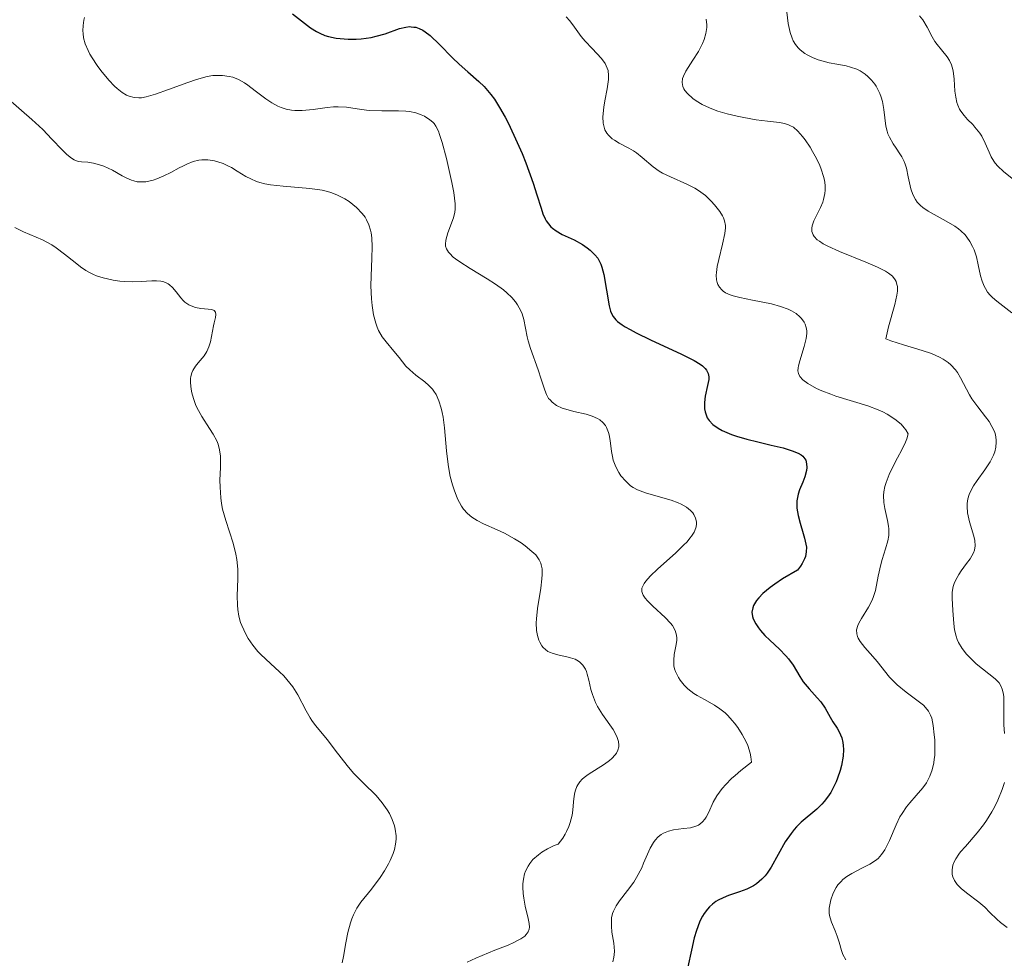
# Model space of a CAD drawing. Units: metres. Extents: x 628068 to 632577, y 4673688 to 4676740.
# Drawn here: x 629037 to 629109, y 4674440 to 4674509 of the extents above; entities that cross this region are included whole.
import ezdxf

# ---------------------------------------------------------------- set-up
doc = ezdxf.new("R2010")
doc.units = ezdxf.units.M
doc.header["$MEASUREMENT"] = 0
for name, color, linetype, lineweight in [('Carátula', 7, 'Continuous', 0), ('Elementos auxiliares', 7, 'Continuous', 0), ('Relieve y altimetría', 7, 'Continuous', 0)]:
    doc.layers.add(name, color=color, linetype=linetype, lineweight=lineweight)

msp = doc.modelspace()

# ---------------------------------------------------------------- linework, layer by layer
at = {"layer": 'Carátula', "color": 7, "linetype": 'Continuous', "lineweight": 0}
msp.add_3dface([(628122.61, 4673687.67), (632576.84, 4673770.3), (632521.75, 4676739.8), (628067.52, 4676657.17)], dxfattribs=at)
at = {"layer": 'Elementos auxiliares', "color": 250, "linetype": 'Continuous', "lineweight": 0}
msp.add_3dface([(628980.13, 4674097.63), (632419.77, 4674161.44), (632376.26, 4676474.59), (628937.75, 4676410.74)], dxfattribs=at)
at = {"layer": 'Relieve y altimetría', "color": 36, "linetype": 'Continuous', "lineweight": 30, "elevation": 350, "flags": 128}
for points in [[(629057.03, 4674509.23), (629058.34, 4674508.22), (629058.78, 4674507.94), (629059.02, 4674507.81), (629059.4, 4674507.66), (629059.67, 4674507.58), (629060.23, 4674507.46), (629060.52, 4674507.42), (629061.1, 4674507.38), (629061.68, 4674507.38), (629062.06, 4674507.41), (629062.78, 4674507.51), (629063.14, 4674507.59), (629063.8, 4674507.77), (629064.86, 4674508.15), (629065.31, 4674508.26), (629065.58, 4674508.3), (629065.72, 4674508.29), (629065.91, 4674508.27), (629066.04, 4674508.25), (629066.3, 4674508.16), (629066.56, 4674508.03), (629066.73, 4674507.92), (629067.1, 4674507.64), (629067.78, 4674507), (629068.74, 4674506.02), (629069.21, 4674505.56), (629069.86, 4674504.98), (629070.66, 4674504.29), (629071.05, 4674503.92), (629071.55, 4674503.33), (629071.8, 4674502.99), (629072.18, 4674502.39), (629072.59, 4674501.68), (629072.8, 4674501.27), (629073.23, 4674500.36), (629073.82, 4674499.01), (629074.09, 4674498.32), (629074.63, 4674496.85), (629074.91, 4674495.98), (629075.21, 4674495.01), (629075.35, 4674494.6), (629075.52, 4674494.24), (629075.6, 4674494.08), (629075.75, 4674493.86), (629075.92, 4674493.66), (629076.05, 4674493.55), (629076.31, 4674493.35), (629076.75, 4674493.1), (629077.64, 4674492.69), (629078.25, 4674492.36), (629078.6, 4674492.11), (629078.8, 4674491.95), (629079.16, 4674491.61), (629079.36, 4674491.35), (629079.45, 4674491.21), (629079.59, 4674490.92), (629079.67, 4674490.69)], [(629079.67, 4674490.69), (629079.81, 4674490.16), (629080.2, 4674487.86), (629080.3, 4674487.49), (629080.36, 4674487.32), (629080.49, 4674487.08), (629080.69, 4674486.84), (629080.82, 4674486.72), (629081.15, 4674486.48), (629081.36, 4674486.34), (629081.73, 4674486.13), (629082.18, 4674485.9), (629083.23, 4674485.39), (629085.5, 4674484.34), (629086.42, 4674483.87), (629086.86, 4674483.6), (629087.03, 4674483.47), (629087.23, 4674483.29), (629087.32, 4674483.17), (629087.45, 4674482.92), (629087.49, 4674482.67), (629087.48, 4674482.48), (629087.4, 4674482.05), (629087.22, 4674481.25), (629087.17, 4674480.8), (629087.18, 4674480.34), (629087.22, 4674480.11), (629087.31, 4674479.82), (629087.38, 4674479.68), (629087.52, 4674479.47), (629087.79, 4674479.18), (629088.17, 4674478.91), (629088.46, 4674478.75), (629089.14, 4674478.46), (629089.51, 4674478.34), (629090.28, 4674478.11), (629091.07, 4674477.91), (629092.05, 4674477.68), (629092.49, 4674477.58), (629092.92, 4674477.47), (629093.58, 4674477.27), (629094.04, 4674477.08), (629094.25, 4674476.96), (629094.36, 4674476.87), (629094.52, 4674476.68), (629094.58, 4674476.57), (629094.65, 4674476.31), (629094.67, 4674476.03), (629094.64, 4674475.82), (629094.51, 4674475.36), (629094.36, 4674474.97), (629094.13, 4674474.4), (629094.03, 4674474.09), (629093.93, 4674473.6), (629093.92, 4674473.34), (629093.93, 4674473.07), (629094.02, 4674472.52), (629094.17, 4674471.96), (629094.4, 4674471.22), (629094.5, 4674470.87), (629094.6, 4674470.42), (629094.63, 4674470.2), (629094.62, 4674469.88), (629094.56, 4674469.54), (629094.5, 4674469.37), (629094.33, 4674469.01), (629094.21, 4674468.82), (629093.98, 4674468.52), (629092.89, 4674467.89), (629092.31, 4674467.5), (629091.98, 4674467.26), (629091.44, 4674466.81), (629091.14, 4674466.5), (629090.98, 4674466.3), (629090.77, 4674465.94), (629090.71, 4674465.77), (629090.65, 4674465.45), (629090.68, 4674465.15), (629090.74, 4674464.96), (629090.92, 4674464.6), (629091.12, 4674464.31), (629091.27, 4674464.12), (629091.6, 4674463.76), (629091.95, 4674463.41), (629092.66, 4674462.74), (629093.13, 4674462.27), (629093.33, 4674462.04), (629093.66, 4674461.58), (629094.16, 4674460.74), (629094.4, 4674460.36), (629094.83, 4674459.84), (629095.43, 4674459.2), (629095.7, 4674458.89), (629096.01, 4674458.42), (629096.37, 4674457.77), (629096.57, 4674457.44), (629096.88, 4674456.97), (629097.03, 4674456.71), (629097.22, 4674456.26), (629097.3, 4674455.91), (629097.33, 4674455.71)], [(629097.33, 4674455.71), (629097.35, 4674455.4), (629097.32, 4674454.92), (629097.2, 4674454.23), (629097.1, 4674453.86), (629096.91, 4674453.31), (629096.8, 4674453.04), (629096.55, 4674452.51), (629096.41, 4674452.27), (629096.18, 4674451.91), (629095.93, 4674451.6), (629095.76, 4674451.4), (629095.39, 4674451.04), (629094.26, 4674450.08), (629093.91, 4674449.74), (629093.74, 4674449.56), (629093.51, 4674449.27), (629093.09, 4674448.66), (629092.06, 4674446.8), (629091.76, 4674446.37), (629091.61, 4674446.17), (629091.37, 4674445.91), (629090.97, 4674445.58), (629090.76, 4674445.44), (629090.28, 4674445.2), (629089.73, 4674444.99), (629088.94, 4674444.72), (629088.55, 4674444.56), (629088.17, 4674444.38), (629088, 4674444.28), (629087.75, 4674444.1), (629087.53, 4674443.89), (629087.39, 4674443.73), (629087.14, 4674443.4), (629087.03, 4674443.22), (629086.84, 4674442.84), (629086.68, 4674442.44), (629086.58, 4674442.17), (629086.43, 4674441.62), (629086.23, 4674440.73), (629085.96, 4674439.51)]]:
    msp.add_lwpolyline(points, dxfattribs=at)
at = {"layer": 'Relieve y altimetría', "color": 36, "linetype": 'Continuous', "lineweight": 0, "flags": 128}
for points, elevation in [([(629093.15, 4674509.76), (629093.3, 4674508.53), (629093.44, 4674507.87), (629093.58, 4674507.46), (629093.67, 4674507.26), (629093.84, 4674506.99), (629094.03, 4674506.75), (629094.18, 4674506.6), (629094.52, 4674506.34), (629094.7, 4674506.23), (629095.08, 4674506.03), (629095.49, 4674505.88), (629095.76, 4674505.79), (629096.29, 4674505.65), (629096.85, 4674505.54), (629097.54, 4674505.42), (629097.87, 4674505.34), (629098.33, 4674505.18), (629098.56, 4674505.07), (629098.94, 4674504.81), (629099.13, 4674504.66), (629099.39, 4674504.39), (629099.63, 4674504.09), (629099.73, 4674503.93), (629099.92, 4674503.59), (629100.01, 4674503.41), (629100.11, 4674503.13), (629100.19, 4674502.83), (629100.29, 4674502.23), (629100.45, 4674501.01), (629100.54, 4674500.64), (629100.6, 4674500.46), (629100.71, 4674500.2), (629100.99, 4674499.72), (629101.2, 4674499.41), (629101.48, 4674499), (629101.61, 4674498.78), (629101.78, 4674498.43), (629101.86, 4674498.24), (629101.95, 4674497.95), (629102.09, 4674497.31), (629102.28, 4674496.44), (629102.42, 4674496.02), (629102.62, 4674495.64), (629102.75, 4674495.46), (629102.98, 4674495.21), (629103.15, 4674495.06), (629103.54, 4674494.79), (629103.98, 4674494.54), (629104.87, 4674494.07), (629105.5, 4674493.7), (629105.77, 4674493.5), (629105.94, 4674493.36)], 365), ([(629102.92, 4674509.09), (629103.15, 4674508.79), (629103.46, 4674508.27), (629103.84, 4674507.55), (629104.03, 4674507.22), (629104.19, 4674507), (629104.52, 4674506.59), (629104.94, 4674506.09), (629105.11, 4674505.81), (629105.26, 4674505.51), (629105.31, 4674505.34), (629105.38, 4674505.07), (629105.44, 4674504.45), (629105.5, 4674503.58), (629105.56, 4674503.14), (629105.65, 4674502.74), (629105.71, 4674502.54), (629105.84, 4674502.27), (629105.94, 4674502.11), (629106.17, 4674501.8), (629106.43, 4674501.5), (629106.8, 4674501.13), (629106.97, 4674500.95), (629107.33, 4674500.51), (629107.48, 4674500.28), (629107.72, 4674499.78), (629108.01, 4674499.11), (629108.16, 4674498.77), (629108.35, 4674498.46), (629108.45, 4674498.31)], 370), ([(629041.81, 4674508.97), (629041.76, 4674508.77), (629041.71, 4674508.37), (629041.69, 4674507.98), (629041.7, 4674507.79), (629041.74, 4674507.49), (629041.86, 4674507.04)], 345), ([(629077.06, 4674509.02), (629077.32, 4674508.72), (629077.67, 4674508.25), (629078.16, 4674507.58), (629078.44, 4674507.23), (629078.96, 4674506.69), (629079.64, 4674505.96), (629079.9, 4674505.61), (629080.06, 4674505.27), (629080.12, 4674505.1), (629080.16, 4674504.72), (629080.15, 4674504.44), (629080.04, 4674503.75), (629079.87, 4674502.87), (629079.8, 4674502.4), (629079.74, 4674501.69), (629079.76, 4674501.24), (629079.8, 4674501.03), (629079.89, 4674500.75), (629080.03, 4674500.5), (629080.15, 4674500.35), (629080.42, 4674500.1), (629080.58, 4674499.98), (629080.92, 4674499.78), (629081.64, 4674499.41), (629081.98, 4674499.22), (629082.21, 4674499.06), (629082.62, 4674498.73), (629083.41, 4674498.05), (629083.86, 4674497.73), (629084.11, 4674497.58), (629084.68, 4674497.31), (629085.89, 4674496.78), (629086.47, 4674496.48), (629086.74, 4674496.31), (629087.24, 4674495.93), (629087.67, 4674495.53), (629087.91, 4674495.27), (629088.3, 4674494.76), (629088.49, 4674494.46), (629088.56, 4674494.31), (629088.64, 4674494.09), (629088.7, 4674493.75), (629088.7, 4674493.57), (629088.66, 4674493.15), (629088.5, 4674492.38), (629088.22, 4674491.27), (629088.11, 4674490.75), (629088.05, 4674490.31), (629088.04, 4674490.11), (629088.06, 4674489.77), (629088.11, 4674489.57), (629088.15, 4674489.44), (629088.28, 4674489.23), (629088.44, 4674489.04), (629088.54, 4674488.95), (629088.72, 4674488.83), (629089.06, 4674488.67), (629089.27, 4674488.6), (629089.76, 4674488.47), (629090.68, 4674488.29), (629092.07, 4674488.02), (629092.74, 4674487.83), (629093.29, 4674487.62), (629093.54, 4674487.5), (629093.88, 4674487.3), (629094.16, 4674487.07), (629094.28, 4674486.95), (629094.48, 4674486.67), (629094.55, 4674486.52), (629094.62, 4674486.28), (629094.66, 4674486.03), (629094.66, 4674485.85), (629094.62, 4674485.47), (629094.48, 4674484.9), (629094.15, 4674483.85), (629094.05, 4674483.48), (629094.02, 4674483.33), (629094.01, 4674483.12)], 355), ([(629087.29, 4674508.84), (629087.34, 4674508.44), (629087.34, 4674508.23), (629087.28, 4674507.79), (629087.15, 4674507.36), (629087.03, 4674507.07), (629086.73, 4674506.49), (629086.32, 4674505.84), (629085.8, 4674505.03), (629085.63, 4674504.67), (629085.57, 4674504.5), (629085.53, 4674504.2), (629085.58, 4674503.92), (629085.66, 4674503.75), (629085.73, 4674503.63), (629085.92, 4674503.4), (629086.31, 4674503.04), (629086.56, 4674502.86), (629087.01, 4674502.6), (629087.53, 4674502.35), (629087.83, 4674502.23), (629088.15, 4674502.12), (629088.84, 4674501.92), (629089.57, 4674501.74), (629090.05, 4674501.65), (629090.95, 4674501.49), (629091.79, 4674501.39), (629092.67, 4674501.28), (629093.04, 4674501.21), (629093.33, 4674501.11), (629093.47, 4674501.05), (629093.68, 4674500.93), (629094, 4674500.66), (629094.35, 4674500.27), (629094.54, 4674500.02), (629094.9, 4674499.47), (629095.09, 4674499.16), (629095.36, 4674498.66), (629095.61, 4674498.13)], 360), ([(629041.86, 4674507.04), (629042.07, 4674506.55), (629042.2, 4674506.29), (629042.36, 4674506.02), (629042.73, 4674505.45), (629043, 4674505.08), (629043.58, 4674504.38), (629044, 4674503.94), (629044.19, 4674503.76), (629044.55, 4674503.48), (629044.88, 4674503.29), (629045.08, 4674503.21), (629045.44, 4674503.11), (629045.79, 4674503.08), (629045.98, 4674503.09), (629046.31, 4674503.15), (629046.99, 4674503.35), (629047.94, 4674503.69), (629049.36, 4674504.21), (629050, 4674504.43), (629050.77, 4674504.64), (629051.19, 4674504.71), (629051.44, 4674504.73), (629051.91, 4674504.73), (629052.39, 4674504.66), (629052.65, 4674504.59), (629053.07, 4674504.43), (629053.52, 4674504.18), (629053.76, 4674504.02), (629054.29, 4674503.61), (629055.07, 4674503.01), (629055.5, 4674502.72), (629055.96, 4674502.48), (629056.19, 4674502.38), (629056.56, 4674502.26), (629056.94, 4674502.19), (629057.2, 4674502.17), (629057.73, 4674502.17), (629058.53, 4674502.24), (629059.56, 4674502.39), (629060.03, 4674502.43), (629060.36, 4674502.44), (629060.97, 4674502.41), (629062.08, 4674502.24), (629062.64, 4674502.17), (629063.55, 4674502.13), (629064.77, 4674502.14), (629065.33, 4674502.11), (629065.59, 4674502.08), (629066.05, 4674501.98), (629066.45, 4674501.85), (629066.68, 4674501.74), (629067.08, 4674501.49), (629067.29, 4674501.3), (629067.38, 4674501.2), (629067.52, 4674501.01), (629067.7, 4674500.64), (629067.79, 4674500.41), (629067.98, 4674499.83), (629068.3, 4674498.65), (629068.69, 4674496.9), (629068.84, 4674496.15), (629068.94, 4674495.33), (629068.94, 4674494.95), (629068.91, 4674494.73), (629068.8, 4674494.31), (629068.39, 4674493.22), (629068.24, 4674492.68), (629068.22, 4674492.38), (629068.23, 4674492.24), (629068.3, 4674492.03), (629068.43, 4674491.8), (629068.53, 4674491.69), (629068.79, 4674491.44), (629068.96, 4674491.31), (629069.26, 4674491.09), (629070.03, 4674490.6), (629071.26, 4674489.85), (629071.88, 4674489.45), (629072.46, 4674489.03), (629072.72, 4674488.81), (629073.07, 4674488.49), (629073.35, 4674488.16), (629073.5, 4674487.94), (629073.73, 4674487.51), (629073.82, 4674487.29), (629073.95, 4674486.86), (629074.19, 4674485.61), (629074.26, 4674485.31), (629074.43, 4674484.74), (629075.01, 4674483.18), (629075.23, 4674482.51), (629075.48, 4674481.71), (629075.62, 4674481.37), (629075.77, 4674481.1), (629075.87, 4674480.98), (629076.03, 4674480.81), (629076.34, 4674480.58), (629076.76, 4674480.39), (629077.02, 4674480.3), (629077.62, 4674480.15)], 345), ([(629036.24, 4674502.99), (629037.96, 4674501.5), (629038.76, 4674500.76), (629039.42, 4674500.07), (629040.16, 4674499.28), (629040.5, 4674498.95), (629040.86, 4674498.68), (629041.05, 4674498.56), (629041.35, 4674498.42), (629041.59, 4674498.41), (629042.05, 4674498.37), (629042.47, 4674498.3), (629042.73, 4674498.24), (629043.21, 4674498.08), (629043.84, 4674497.79), (629044.57, 4674497.39), (629044.91, 4674497.21), (629045.24, 4674497.07), (629045.41, 4674497.01), (629045.66, 4674496.95), (629046.04, 4674496.93), (629046.3, 4674496.95), (629046.83, 4674497.07), (629047.1, 4674497.15), (629047.62, 4674497.37), (629048.12, 4674497.62), (629048.74, 4674497.96), (629049.01, 4674498.1), (629049.29, 4674498.24), (629049.76, 4674498.43), (629050.16, 4674498.53), (629050.39, 4674498.56), (629050.84, 4674498.54), (629051.31, 4674498.47), (629051.56, 4674498.41), (629051.95, 4674498.28), (629052.35, 4674498.1), (629052.55, 4674497.99), (629052.97, 4674497.73), (629053.61, 4674497.34), (629053.98, 4674497.15), (629054.4, 4674496.97), (629054.63, 4674496.9), (629055.01, 4674496.8), (629055.42, 4674496.72), (629056.34, 4674496.62), (629058.29, 4674496.46), (629059.19, 4674496.33), (629059.59, 4674496.24), (629059.83, 4674496.17), (629060.28, 4674496), (629060.85, 4674495.71), (629061.18, 4674495.5), (629061.7, 4674495.07), (629062.12, 4674494.63), (629062.33, 4674494.35), (629062.44, 4674494.17), (629062.61, 4674493.8), (629062.74, 4674493.41), (629062.78, 4674493.2), (629062.83, 4674492.84), (629062.85, 4674492.18), (629062.82, 4674491.36), (629062.77, 4674490.05), (629062.76, 4674489.34), (629062.81, 4674488.37), (629062.86, 4674487.9), (629062.96, 4674487.22), (629063.12, 4674486.6), (629063.22, 4674486.32), (629063.33, 4674486.06), (629063.58, 4674485.61), (629063.87, 4674485.23), (629064.45, 4674484.56), (629064.84, 4674484.08), (629065.33, 4674483.46)], 340), ([(629108.45, 4674498.31), (629108.63, 4674498.09), (629109.05, 4674497.7), (629109.94, 4674497)], 370), ([(629095.61, 4674498.13), (629095.71, 4674497.86), (629095.89, 4674497.33), (629095.95, 4674497.07), (629096, 4674496.69), (629096, 4674496.33), (629095.98, 4674496.1), (629095.89, 4674495.66), (629095.83, 4674495.46), (629095.67, 4674495.07), (629095.18, 4674494.08), (629095.05, 4674493.72), (629095.02, 4674493.55), (629095.03, 4674493.3), (629095.12, 4674493.06), (629095.19, 4674492.95), (629095.42, 4674492.71), (629095.58, 4674492.59), (629095.86, 4674492.41), (629096.21, 4674492.23), (629097.06, 4674491.84), (629098.99, 4674491.06), (629099.84, 4674490.7), (629100.42, 4674490.4), (629100.65, 4674490.25), (629100.93, 4674490.03), (629101.12, 4674489.78), (629101.19, 4674489.65), (629101.26, 4674489.44), (629101.29, 4674489.28), (629101.29, 4674488.94), (629101.25, 4674488.64), (629101.1, 4674487.96), (629100.65, 4674486.34), (629100.44, 4674485.46), (629100.82, 4674485.3), (629101.73, 4674485.01), (629103.11, 4674484.6), (629103.78, 4674484.37), (629104.38, 4674484.11), (629104.65, 4674483.97), (629105, 4674483.73), (629105.2, 4674483.56), (629105.54, 4674483.19), (629105.68, 4674483), (629105.92, 4674482.6), (629106.34, 4674481.77), (629106.56, 4674481.36), (629106.75, 4674481.06), (629107.17, 4674480.48), (629107.74, 4674479.75), (629108, 4674479.4), (629108.21, 4674479.04), (629108.3, 4674478.87), (629108.41, 4674478.6), (629108.46, 4674478.43), (629108.52, 4674478.07), (629108.53, 4674477.9), (629108.5, 4674477.54), (629108.41, 4674477.18), (629108.32, 4674476.94), (629108.07, 4674476.45), (629107.69, 4674475.88), (629107.12, 4674475.1), (629106.85, 4674474.7), (629106.63, 4674474.28), (629106.54, 4674474.07), (629106.45, 4674473.74), (629106.4, 4674473.41), (629106.4, 4674473.18), (629106.43, 4674472.73), (629106.57, 4674472.07), (629106.81, 4674471.27), (629106.9, 4674470.93), (629106.95, 4674470.71), (629106.99, 4674470.32), (629106.94, 4674469.99), (629106.86, 4674469.79), (629106.61, 4674469.37), (629106.35, 4674469.02), (629105.96, 4674468.49), (629105.78, 4674468.2), (629105.54, 4674467.77), (629105.45, 4674467.56), (629105.38, 4674467.34), (629105.31, 4674466.91), (629105.3, 4674466.47), (629105.36, 4674465.58), (629105.41, 4674464.63), (629105.47, 4674464.16), (629105.59, 4674463.69), (629105.67, 4674463.46), (629105.77, 4674463.23), (629106.03, 4674462.8), (629106.35, 4674462.39), (629106.58, 4674462.13), (629107.06, 4674461.68), (629108.45, 4674460.59), (629108.73, 4674460.29), (629108.84, 4674460.11), (629108.96, 4674459.82)], 360), ([(629036.7, 4674493.6), (629037.35, 4674493.28), (629038.74, 4674492.69), (629039.41, 4674492.33), (629039.73, 4674492.12), (629040.33, 4674491.66), (629041.11, 4674491.03), (629041.5, 4674490.72), (629041.91, 4674490.45), (629042.13, 4674490.33), (629042.46, 4674490.16), (629042.69, 4674490.07), (629043.16, 4674489.91), (629043.89, 4674489.75), (629044.38, 4674489.68), (629044.7, 4674489.65), (629045.32, 4674489.63), (629045.96, 4674489.65), (629046.74, 4674489.7), (629047.08, 4674489.7), (629047.39, 4674489.67), (629047.53, 4674489.64), (629047.74, 4674489.57), (629047.92, 4674489.48), (629048.03, 4674489.4), (629048.24, 4674489.22)], 335), ([(629105.94, 4674493.36), (629106.24, 4674493.06), (629106.37, 4674492.9), (629106.6, 4674492.57), (629106.79, 4674492.22), (629106.9, 4674491.97), (629107.07, 4674491.46), (629107.21, 4674490.87), (629107.38, 4674490.06), (629107.49, 4674489.67), (629107.64, 4674489.3), (629107.73, 4674489.13), (629107.89, 4674488.87), (629108.09, 4674488.64), (629108.24, 4674488.49), (629108.57, 4674488.21), (629109.67, 4674487.35)], 365), ([(629048.24, 4674489.22), (629048.51, 4674488.9), (629048.85, 4674488.46), (629049.02, 4674488.27), (629049.15, 4674488.14), (629049.43, 4674487.95), (629049.72, 4674487.81), (629049.92, 4674487.75), (629050.32, 4674487.67), (629051.13, 4674487.59), (629051.3, 4674487.53), (629051.4, 4674487.41), (629051.42, 4674487.24), (629051.38, 4674487.01), (629051.29, 4674486.62), (629051.24, 4674486.4), (629051.02, 4674485.24), (629050.91, 4674484.86), (629050.83, 4674484.69), (629050.75, 4674484.52), (629050.55, 4674484.22), (629050.11, 4674483.7), (629049.92, 4674483.46), (629049.72, 4674483.14), (629049.65, 4674482.97), (629049.58, 4674482.7), (629049.56, 4674482.55), (629049.55, 4674482.24), (629049.6, 4674481.77), (629049.65, 4674481.5), (629049.77, 4674481.09), (629049.93, 4674480.66), (629050.03, 4674480.44), (629050.4, 4674479.76), (629050.96, 4674478.89), (629051.21, 4674478.49), (629051.48, 4674477.99), (629051.58, 4674477.74), (629051.69, 4674477.34), (629051.75, 4674476.88), (629051.76, 4674476.62), (629051.75, 4674476.03), (629051.71, 4674475.11), (629051.72, 4674474.61), (629051.77, 4674473.82), (629051.83, 4674473.41), (629051.91, 4674473), (629052.15, 4674472.16), (629052.68, 4674470.51), (629052.88, 4674469.71), (629052.95, 4674469.32), (629053.02, 4674468.59), (629053.03, 4674467.89), (629052.98, 4674466.66), (629052.99, 4674465.96), (629053.02, 4674465.64), (629053.1, 4674465.17), (629053.22, 4674464.71), (629053.31, 4674464.48), (629053.6, 4674463.85), (629053.79, 4674463.53), (629054.11, 4674463.05), (629054.49, 4674462.58), (629054.7, 4674462.35), (629055.41, 4674461.7), (629056.07, 4674461.1), (629056.39, 4674460.79), (629056.84, 4674460.27), (629057.04, 4674459.99), (629057.41, 4674459.4), (629058.03, 4674458.23), (629058.31, 4674457.73), (629058.44, 4674457.52), (629058.7, 4674457.16), (629059.59, 4674456.12), (629060.15, 4674455.37), (629061.02, 4674454.23), (629061.48, 4674453.68), (629062.21, 4674452.95), (629063.15, 4674452.03), (629063.59, 4674451.51), (629063.95, 4674451), (629064.12, 4674450.73), (629064.33, 4674450.29), (629064.48, 4674449.83), (629064.54, 4674449.59), (629064.6, 4674449.1), (629064.6, 4674448.85), (629064.57, 4674448.47), (629064.48, 4674448.08), (629064.39, 4674447.81), (629064.17, 4674447.29), (629064.04, 4674447.03), (629063.75, 4674446.52), (629063.43, 4674446.04), (629062.8, 4674445.19), (629062.03, 4674444.24), (629061.73, 4674443.8), (629061.48, 4674443.31), (629061.36, 4674443.03), (629061.26, 4674442.72)], 335), ([(629065.33, 4674483.46), (629065.6, 4674483.18), (629066.06, 4674482.8), (629066.7, 4674482.31), (629067.01, 4674482.04), (629067.26, 4674481.77), (629067.37, 4674481.62), (629067.53, 4674481.38), (629067.74, 4674480.93), (629067.91, 4674480.39), (629067.98, 4674480.07), (629068.04, 4674479.72), (629068.14, 4674478.95), (629068.3, 4674477.26), (629068.39, 4674476.45), (629068.44, 4674476.08), (629068.57, 4674475.38), (629068.73, 4674474.77), (629068.85, 4674474.4), (629069.1, 4674473.76), (629069.39, 4674473.22), (629069.55, 4674472.99), (629069.83, 4674472.68), (629070.16, 4674472.4), (629070.35, 4674472.28), (629070.55, 4674472.16), (629071, 4674471.93), (629072.01, 4674471.49), (629072.53, 4674471.24), (629073.28, 4674470.82), (629073.75, 4674470.52), (629074.04, 4674470.31), (629074.54, 4674469.9), (629074.82, 4674469.64), (629074.93, 4674469.5), (629075.08, 4674469.29), (629075.19, 4674469.05), (629075.23, 4674468.92), (629075.29, 4674468.63), (629075.3, 4674468.47), (629075.3, 4674468.2), (629075.28, 4674467.9), (629075.19, 4674467.22), (629074.95, 4674465.72), (629074.87, 4674464.98), (629074.86, 4674464.68), (629074.89, 4674464.12), (629074.96, 4674463.74), (629075.06, 4674463.41), (629075.12, 4674463.25), (629075.28, 4674462.99), (629075.37, 4674462.87), (629075.53, 4674462.72), (629075.7, 4674462.59), (629075.83, 4674462.53), (629076.1, 4674462.42), (629076.53, 4674462.3), (629077.11, 4674462.19), (629077.38, 4674462.12), (629077.7, 4674462.01), (629077.84, 4674461.94), (629078.03, 4674461.82), (629078.28, 4674461.58), (629078.47, 4674461.28), (629078.54, 4674461.11), (629078.6, 4674460.91), (629078.71, 4674460.47), (629078.86, 4674459.79), (629078.97, 4674459.42), (629079.2, 4674458.85), (629079.35, 4674458.56), (629079.72, 4674457.97), (629080.48, 4674456.86), (629080.76, 4674456.36), (629080.84, 4674456.13), (629080.88, 4674455.99), (629080.9, 4674455.73), (629080.9, 4674455.6), (629080.84, 4674455.37), (629080.74, 4674455.15), (629080.64, 4674455.01), (629080.4, 4674454.75), (629080.23, 4674454.61), (629079.86, 4674454.34), (629078.66, 4674453.58), (629078.36, 4674453.36), (629078.23, 4674453.24), (629078.06, 4674453.05), (629077.91, 4674452.83), (629077.84, 4674452.71), (629077.74, 4674452.43), (629077.69, 4674452.27), (629077.64, 4674452), (629077.6, 4674451.59), (629077.53, 4674450.96), (629077.48, 4674450.61), (629077.34, 4674450.06), (629077.25, 4674449.78), (629077.08, 4674449.4), (629076.98, 4674449.21), (629076.8, 4674448.92)], 340), ([(629094.01, 4674483.12), (629094.05, 4674482.92), (629094.15, 4674482.71), (629094.38, 4674482.45), (629094.73, 4674482.19), (629095.38, 4674481.83), (629095.77, 4674481.66), (629096.43, 4674481.4), (629096.78, 4674481.27), (629099.13, 4674480.55), (629099.88, 4674480.27), (629100.22, 4674480.11), (629100.55, 4674479.94), (629101.11, 4674479.58), (629101.56, 4674479.2), (629101.79, 4674478.95), (629101.92, 4674478.79), (629102.09, 4674478.5), (629101.99, 4674478.15), (629101.88, 4674477.89), (629101.62, 4674477.34), (629101.31, 4674476.76), (629100.89, 4674475.94), (629100.7, 4674475.54), (629100.46, 4674474.94), (629100.38, 4674474.66), (629100.3, 4674474.25), (629100.28, 4674473.99), (629100.3, 4674473.49), (629100.37, 4674473.03), (629100.57, 4674472.17), (629100.65, 4674471.76), (629100.67, 4674471.56), (629100.67, 4674471.26), (629100.66, 4674471.06), (629100.59, 4674470.67), (629100.43, 4674470.09), (629100.18, 4674469.32), (629100.07, 4674468.94), (629099.89, 4674468.1), (629099.69, 4674467.03), (629099.53, 4674466.53), (629099.43, 4674466.28), (629099.18, 4674465.82), (629098.66, 4674465), (629098.46, 4674464.64), (629098.39, 4674464.47), (629098.31, 4674464.16), (629098.32, 4674463.87), (629098.37, 4674463.68), (629098.42, 4674463.56), (629098.56, 4674463.3), (629098.91, 4674462.86), (629099.5, 4674462.21), (629099.8, 4674461.85), (629100.72, 4674460.71), (629101.07, 4674460.33), (629101.27, 4674460.14), (629101.93, 4674459.6), (629102.82, 4674458.94), (629103.19, 4674458.64), (629103.34, 4674458.49), (629103.57, 4674458.21), (629103.72, 4674457.91), (629103.8, 4674457.69), (629103.9, 4674457.16), (629103.99, 4674456.49), (629104.02, 4674456.12), (629104.04, 4674455.55), (629104.02, 4674454.97), (629103.99, 4674454.69), (629103.95, 4674454.42), (629103.83, 4674453.92), (629103.66, 4674453.45), (629103.52, 4674453.16), (629103.41, 4674452.97), (629103.16, 4674452.61), (629102.67, 4674452.03), (629102.2, 4674451.5), (629101.96, 4674451.21), (629101.63, 4674450.73), (629101.48, 4674450.47), (629101.2, 4674449.9), (629100.71, 4674448.76), (629100.48, 4674448.27), (629100.37, 4674448.06), (629100.13, 4674447.72), (629099.88, 4674447.44), (629099.7, 4674447.29), (629099.28, 4674447.02), (629098.73, 4674446.74), (629097.96, 4674446.33), (629097.6, 4674446.12), (629097.3, 4674445.89), (629097.17, 4674445.76), (629096.93, 4674445.5), (629096.8, 4674445.31), (629096.58, 4674444.89), (629096.42, 4674444.42), (629096.36, 4674444.17), (629096.31, 4674443.79)], 355), ([(629077.62, 4674480.15), (629078.51, 4674479.94), (629078.95, 4674479.8), (629079.34, 4674479.63), (629079.51, 4674479.52), (629079.74, 4674479.34), (629079.92, 4674479.12), (629080.01, 4674478.96), (629080.16, 4674478.61), (629080.21, 4674478.42), (629080.28, 4674478.02), (629080.38, 4674477.22), (629080.44, 4674476.84), (629080.5, 4674476.57), (629080.68, 4674476.09), (629080.9, 4674475.68), (629081.06, 4674475.43), (629081.41, 4674475.03), (629081.76, 4674474.71), (629081.95, 4674474.58), (629082.26, 4674474.41), (629082.85, 4674474.18), (629083.62, 4674473.96), (629084.73, 4674473.64), (629085.24, 4674473.45), (629085.46, 4674473.35), (629085.85, 4674473.13), (629086.15, 4674472.89), (629086.31, 4674472.72), (629086.39, 4674472.59), (629086.52, 4674472.34), (629086.58, 4674472.07), (629086.59, 4674471.92), (629086.56, 4674471.69), (629086.47, 4674471.44), (629086.41, 4674471.3), (629086.23, 4674471.01), (629086.11, 4674470.86), (629085.9, 4674470.61), (629085.65, 4674470.35), (629085.05, 4674469.78), (629083.75, 4674468.62), (629083.21, 4674468.1), (629082.87, 4674467.72), (629082.75, 4674467.55), (629082.63, 4674467.31), (629082.6, 4674467.2), (629082.59, 4674466.98), (629082.63, 4674466.82), (629082.69, 4674466.71), (629082.84, 4674466.48), (629083, 4674466.29), (629083.4, 4674465.89), (629084.3, 4674465.06), (629084.68, 4674464.66), (629084.83, 4674464.47), (629085.03, 4674464.11), (629085.13, 4674463.77), (629085.15, 4674463.55), (629085.15, 4674463.4), (629085.11, 4674463.1), (629084.96, 4674462.35), (629084.92, 4674461.95), (629084.93, 4674461.54), (629084.98, 4674461.32), (629085.05, 4674461.11), (629085.26, 4674460.67), (629085.39, 4674460.48), (629085.69, 4674460.11), (629085.95, 4674459.85), (629086.4, 4674459.5), (629086.65, 4674459.35), (629087.17, 4674459.06), (629087.91, 4674458.65), (629088.3, 4674458.39), (629088.68, 4674458.08), (629088.88, 4674457.9), (629089.21, 4674457.54), (629089.38, 4674457.34), (629089.62, 4674457.02), (629089.94, 4674456.51), (629090.22, 4674455.97), (629090.34, 4674455.7), (629090.51, 4674455.15), (629090.57, 4674454.88), (629090.61, 4674454.48), (629089.84, 4674453.88), (629089.41, 4674453.51), (629089.16, 4674453.28), (629088.73, 4674452.85), (629088.47, 4674452.55), (629088.07, 4674452.02), (629087.81, 4674451.56), (629087.49, 4674450.83), (629087.3, 4674450.46), (629087.2, 4674450.3), (629087.03, 4674450.11), (629086.83, 4674449.95), (629086.73, 4674449.88), (629086.55, 4674449.8), (629086.14, 4674449.68)], 345), ([(629108.96, 4674459.82), (629109.05, 4674459.45), (629109.07, 4674459.23), (629109.09, 4674458.45), (629109.09, 4674457.21), (629109.12, 4674456.57)], 360), ([(629109.13, 4674452.99), (629108.96, 4674452.47), (629108.64, 4674451.69), (629108.39, 4674451.18), (629108.21, 4674450.85), (629107.82, 4674450.22), (629107.59, 4674449.89), (629107.13, 4674449.3), (629106.27, 4674448.32), (629105.92, 4674447.92), (629105.78, 4674447.75), (629105.56, 4674447.42), (629105.42, 4674447.13), (629105.36, 4674446.95), (629105.29, 4674446.61), (629105.3, 4674446.26), (629105.34, 4674446.09), (629105.46, 4674445.82), (629105.66, 4674445.53), (629105.8, 4674445.38), (629105.96, 4674445.23), (629106.35, 4674444.91), (629107.25, 4674444.23), (629107.68, 4674443.86), (629108.06, 4674443.49), (629108.56, 4674442.99), (629108.84, 4674442.75), (629109.33, 4674442.39)], 360), ([(629086.14, 4674449.68), (629085.64, 4674449.62), (629084.9, 4674449.52), (629084.53, 4674449.43), (629084.18, 4674449.29), (629084.01, 4674449.19), (629083.78, 4674449.01), (629083.57, 4674448.78), (629083.44, 4674448.6), (629083.21, 4674448.19), (629083, 4674447.74), (629082.72, 4674447.09), (629082.58, 4674446.76), (629082.21, 4674446.05), (629082, 4674445.71), (629081.55, 4674445.1), (629080.95, 4674444.34), (629080.71, 4674443.97), (629080.52, 4674443.59), (629080.45, 4674443.4), (629080.38, 4674443.1), (629080.36, 4674442.89), (629080.36, 4674442.47), (629080.4, 4674442.05), (629080.53, 4674441.23), (629080.58, 4674440.65), (629080.57, 4674440.38), (629080.55, 4674440.21), (629080.47, 4674439.87)], 345), ([(629076.8, 4674448.92), (629076.46, 4674448.49), (629076.18, 4674448.38), (629075.68, 4674448.14), (629075.26, 4674447.89), (629075.02, 4674447.71), (629074.62, 4674447.35), (629074.39, 4674447.07), (629074.26, 4674446.88), (629074.08, 4674446.5), (629074.01, 4674446.31), (629073.92, 4674445.93), (629073.89, 4674445.57), (629073.88, 4674445.33), (629073.91, 4674444.88), (629073.95, 4674444.54), (629074.05, 4674443.95), (629074.27, 4674443.04), (629074.34, 4674442.68), (629074.36, 4674442.4), (629074.35, 4674442.26), (629074.27, 4674442.06), (629074.13, 4674441.86), (629074.02, 4674441.76), (629073.74, 4674441.56), (629073.55, 4674441.45), (629073.22, 4674441.28), (629072.81, 4674441.1), (629071.83, 4674440.72), (629070.45, 4674440.15), (629069.81, 4674439.85)], 340), ([(629096.31, 4674443.79), (629096.31, 4674443.43), (629096.33, 4674443.26), (629096.37, 4674443.1), (629096.46, 4674442.78), (629096.74, 4674442.14), (629096.88, 4674441.76), (629097.02, 4674441.32), (629097.2, 4674440.7), (629097.31, 4674440.4), (629097.51, 4674440.01)], 355), ([(629061.26, 4674442.72), (629061.08, 4674442.01), (629060.93, 4674441.26), (629060.75, 4674440.25), (629060.66, 4674439.79)], 335)]:
    msp.add_lwpolyline(points, dxfattribs=dict(at, elevation=elevation))

doc.saveas('drawing.dxf')
